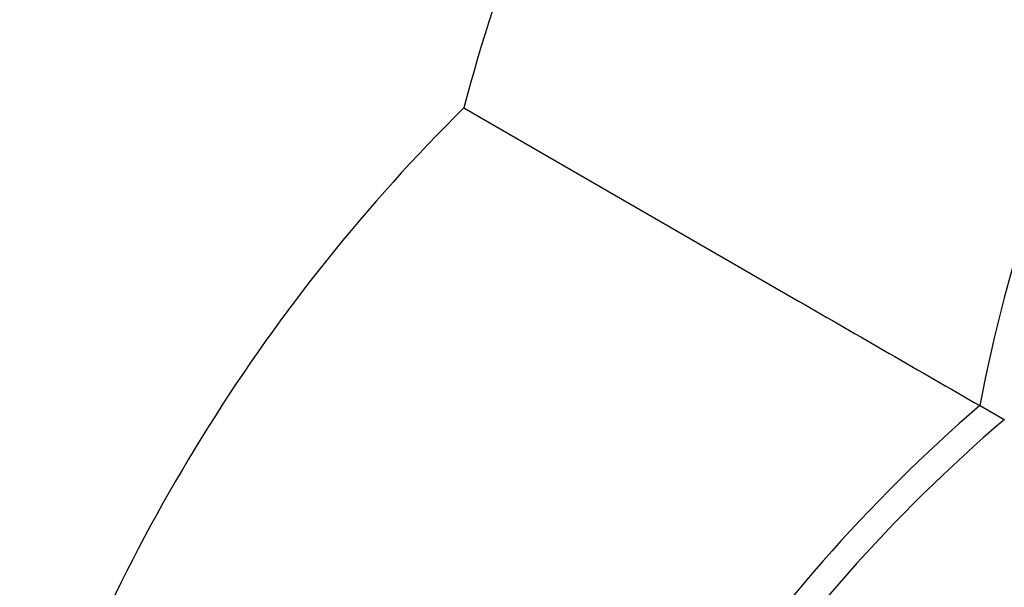
# Paper-space layout 'Layout1' of a CAD drawing. Units: millimetres. Extents: x 0 to 1052, y 0 to 1665.
# Drawn here: x 850 to 876, y 367 to 382 of the extents above; entities that cross this region are included whole.
import ezdxf
from ezdxf import colors
from ezdxf.entities.mleader import LeaderData, LeaderLine
from ezdxf.math import Vec2, Vec3

# ---------------------------------------------------------------- set-up
doc = ezdxf.new("R2010")
doc.units = ezdxf.units.MM
doc.layers.add('DV6_Défaut', color=7, linetype='Continuous')
doc.layers.add('Défaut', color=7, linetype='Continuous')

# ---------------------------------------------------------------- blocks, each defined once
blk = doc.blocks.new('_DOT')
at = {"color": 0}
blk.add_line((0, 0), (-1, 0), dxfattribs=at)
at = {"color": 0, "const_width": 0.333}
blk.add_lwpolyline([(-0.1665, 0, 1), (0.1665, 0, 1)], format="xyb", close=True, dxfattribs=at)
blk = doc.blocks.new('SE5')
at = {"layer": 'DV6_Défaut', "color": 7, "linetype": 'Continuous'}
for p, q in [((862.048, 380.011), (870.8, 374.958)), ((876.183, 371.851), (875.536, 372.222))]:
    blk.add_line(p, q, dxfattribs=at)
for centre, radius, start, end in [((907.139, 368.161), 46.622, 138.9662, 165.2754), ((916.897, 364.291), 42.11, 137.7419, 169.1455), ((894.864, 346.881), 46.632, 134.7274, 161.031), ((903.084, 340.371), 42.108, 130.8536, 162.2574), ((903.196, 340.302), 41.536, 130.5624, 162.2185)]:
    blk.add_arc(centre, radius, start, end, dxfattribs=at)
blk.add_ellipse((859.589, 381.431), major_axis=(-8.75, -15.155), ratio=0.57735, start_param=3.141593, end_param=6.283185, dxfattribs=at)
blk.add_open_spline([(870.8, 374.958), (872.381, 374.045), (873.963, 373.132), (875.54, 372.221)], degree=3, dxfattribs=at)

psp = doc.layouts.get("Layout1")

# ---------------------------------------------------------------- block references
at = {"layer": 'Défaut'}
psp.add_blockref('SE5', (0, 0), dxfattribs=at)

# ---------------------------------------------------------------- leaders
at = {"layer": 'Défaut', "color": 7, "linetype": 'Continuous'}
ml = psp.add_multileader_mtext('Standard', dxfattribs=at)
ml.set_content('{\\pxsm0.9;\\fSolid Edge ISO|b1||i0||c0|p34;\\W1.;21/06/2016\\P}', color=256)
ml.set_leader_properties()
ml.set_arrow_properties(name='DOT')
ml.build(insert=Vec2(0, 0))
ml.multileader.update_dxf_attribs({"leader_type": 0, "dogleg_length": 0, "arrow_head_size": 12})
ctx = ml.context
ctx.base_point, ctx.char_height, ctx.arrow_head_size, ctx.landing_gap_size = Vec3(943.822, 1658.185), 12, 12, 4.2
notes = []
notes.append((ctx, [(0, (0, 0, 0), (0, 0), (1, 0), 1, [])]))
ctx.mtext.insert = Vec3(948.022, 1664.305)
for ctx, leaders in notes:
    for number, flags, end, landing, length, lines in leaders:
        leader = LeaderData()
        leader.index, (leader.has_last_leader_line, leader.has_dogleg_vector, leader.attachment_direction) = number, flags
        leader.last_leader_point, leader.dogleg_vector, leader.dogleg_length = Vec3(end), Vec3(landing), length
        for number, points, colour, breaks in lines:
            line = LeaderLine()
            line.index, line.vertices, line.color, line.breaks = number, Vec3.list(points), colors.encode_raw_color(colour), breaks
            leader.lines.append(line)
        ctx.leaders.append(leader)

doc.saveas('drawing.dxf')
